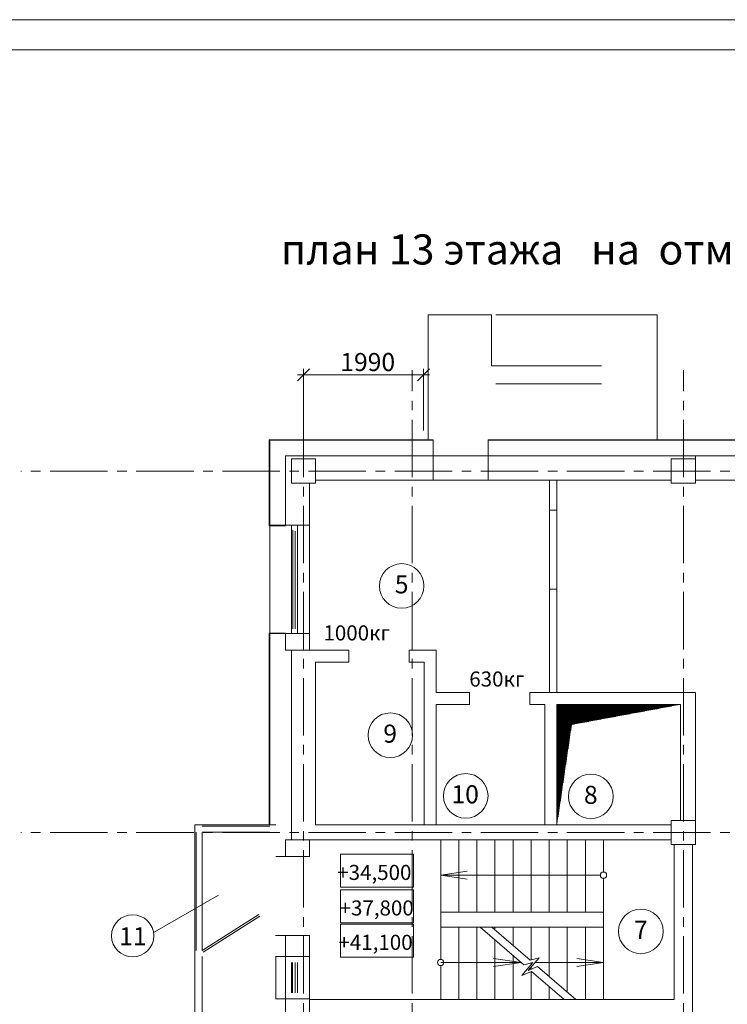
# Model space of a CAD drawing. Units: millimetres. Extents: x 403740 to 2619988, y -2534344 to 69237.
# Drawn here: x 1293735 to 1305471, y -1256406 to -1240061 of the extents above; entities that cross this region are included whole.
import ezdxf

# ---------------------------------------------------------------- set-up
doc = ezdxf.new("R2010")
doc.units = ezdxf.units.MM
doc.linetypes.add('CENTER2', pattern=[28.575, 19.05, -3.175, 3.175, -3.175])
for name, color, linetype, lineweight in [('0-18', 1, 'Continuous', 18), ('0-35', 7, 'Continuous', 15), ('format', 7, 'Continuous', 40), ('Жирная', 144, 'Continuous', 30), ('ограждение', 132, 'Continuous', 15), ('Окна', 140, 'Continuous', 15), ('оси', 1, 'CENTER2', 9), ('Стены', 7, 'Continuous', 40), ('Фасад', 34, 'Continuous', 30), ('Экспликация', 144, 'Continuous', 15)]:
    doc.layers.add(name, color=color, linetype=linetype, lineweight=lineweight)
doc.styles.add('style1', font='ARIAL.TTF')
doc.styles.add('style333', font='ARIAL.TTF', dxfattribs={"height": 300})

# ---------------------------------------------------------------- blocks, each defined once
blk = doc.blocks.new('_Oblique')
at = {"color": 0, "linetype": 'ByBlock', "lineweight": -2}
blk.add_line((-0.5, -0.5), (0.5, 0.5), dxfattribs=at)

msp = doc.modelspace()

# ---------------------------------------------------------------- linework, layer by layer
at = {"layer": '0-18', "color": 0, "lineweight": 20, "ltscale": 20}
msp.add_line((1337002, -1240061.4), (1249998, -1240061.4), dxfattribs=at)
at = {"layer": '0-18', "color": 0, "lineweight": 20}
for p, q in [((1300268.2, -1253913.3), (1299056.4, -1253913.3)), ((1299056.4, -1253913.3), (1299056.4, -1254463)), ((1300268.2, -1254463), (1300268.2, -1253913.3)), ((1299056.4, -1254463), (1300268.2, -1254463)), ((1300268.2, -1254503.4), (1299056.4, -1254503.4)), ((1299056.4, -1254503.4), (1299056.4, -1255053.1)), ((1300268.2, -1255053.1), (1300268.2, -1254503.4)), ((1299056.4, -1255053.1), (1300268.2, -1255053.1)), ((1300268.2, -1255073.8), (1299056.4, -1255073.8)), ((1299056.4, -1255073.8), (1299056.4, -1255623.5)), ((1300268.2, -1255623.5), (1300268.2, -1255073.8)), ((1299056.4, -1255623.5), (1300268.2, -1255623.5)), ((1302517.4, -1256328.4), (1302517.4, -1256114.8))]:
    msp.add_line(p, q, dxfattribs=at)
at = {"layer": '0-35', "color": 0, "lineweight": 20}
for p, q in [((1300532, -1245957.6), (1298342, -1245957.6)), ((1298442, -1246883.4), (1298442, -1245857.6)), ((1300432, -1246883.4), (1300432, -1245857.6)), ((1300592, -1247303.4), (1301502, -1247303.4)), ((1300592, -1247703.4), (1301502, -1247703.4)), ((1302523.1, -1249513.4), (1302523.1, -1248203.4)), ((1302643.1, -1248203.4), (1302643.1, -1249513.4)), ((1297882, -1248453.4), (1297882, -1250253.4)), ((1298542, -1248453.4), (1298542, -1250253.4)), ((1302644.4, -1251429.6), (1304682, -1251429.6)), ((1302644.4, -1251435.9), (1304647.7, -1251435.9)), ((1302644.4, -1251442.3), (1304613.5, -1251442.3)), ((1302644.4, -1251448.6), (1304579.2, -1251448.6)), ((1302644.4, -1251455), (1304545, -1251455)), ((1302644.4, -1251461.3), (1304510.7, -1251461.3)), ((1302644.4, -1251467.7), (1304476.4, -1251467.7)), ((1302644.4, -1251474), (1304442.2, -1251474)), ((1302644.4, -1251480.4), (1304407.9, -1251480.4)), ((1302644.4, -1251486.7), (1304373.7, -1251486.7)), ((1302644.4, -1251493.1), (1304339.4, -1251493.1)), ((1302644.4, -1251499.4), (1304305.1, -1251499.4)), ((1302644.4, -1251505.8), (1304270.9, -1251505.8)), ((1302644.4, -1251512.1), (1304236.6, -1251512.1)), ((1302644.4, -1251518.5), (1304202.3, -1251518.5)), ((1302644.4, -1251524.8), (1304168.1, -1251524.8)), ((1302644.6, -1253426.9), (1302644.6, -1251428.5)), ((1302651, -1253383.5), (1302651, -1251428.5)), ((1302657.3, -1253340), (1302657.3, -1251428.5)), ((1302663.7, -1253296.6), (1302663.7, -1251428.5)), ((1302670, -1253253.2), (1302670, -1251428.5)), ((1302676.4, -1253209.7), (1302676.4, -1251428.5)), ((1302682.7, -1253166.3), (1302682.7, -1251428.5)), ((1302689.1, -1253122.8), (1302689.1, -1251428.5)), ((1302695.4, -1253079.4), (1302695.4, -1251428.5)), ((1302701.8, -1253035.9), (1302701.8, -1251428.5)), ((1302708.1, -1252992.5), (1302708.1, -1251428.5)), ((1302714.5, -1252949.1), (1302714.5, -1251428.5)), ((1302720.8, -1252905.6), (1302720.8, -1251428.5)), ((1302727.2, -1252862.2), (1302727.2, -1251428.5)), ((1302733.5, -1252818.7), (1302733.5, -1251428.5)), ((1302739.9, -1252775.3), (1302739.9, -1251428.5)), ((1302746.2, -1252731.9), (1302746.2, -1251428.5)), ((1302752.6, -1252688.4), (1302752.6, -1251428.5)), ((1302758.9, -1252645), (1302758.9, -1251428.5)), ((1302765.3, -1252601.5), (1302765.3, -1251428.5)), ((1302771.6, -1252558.1), (1302771.6, -1251428.5)), ((1302778, -1252514.7), (1302778, -1251428.5)), ((1302784.3, -1252471.2), (1302784.3, -1251428.5)), ((1302790.7, -1252427.8), (1302790.7, -1251428.5)), ((1302797, -1252384.3), (1302797, -1251428.5)), ((1302803.4, -1252340.9), (1302803.4, -1251428.5)), ((1302809.7, -1252297.4), (1302809.7, -1251428.5)), ((1302816.1, -1252254), (1302816.1, -1251428.5)), ((1302822.4, -1252210.6), (1302822.4, -1251428.5)), ((1302828.8, -1252167.1), (1302828.8, -1251428.5)), ((1302835.1, -1252123.7), (1302835.1, -1251428.5)), ((1302841.5, -1252080.2), (1302841.5, -1251428.5)), ((1302847.8, -1252036.8), (1302847.8, -1251428.5)), ((1302854.2, -1251993.4), (1302854.2, -1251428.5)), ((1302860.5, -1251949.9), (1302860.5, -1251428.5)), ((1302866.9, -1251906.5), (1302866.9, -1251428.5)), ((1302873.2, -1251863), (1302873.2, -1251428.5)), ((1302879.6, -1251819.6), (1302879.6, -1251428.5)), ((1302885.9, -1251776.1), (1302885.9, -1251428.5)), ((1302892.3, -1251761.3), (1302892.3, -1251428.5)), ((1302898.6, -1251760.1), (1302898.6, -1251428.5)), ((1302905, -1251759), (1302905, -1251428.5)), ((1302911.3, -1251757.8), (1302911.3, -1251428.5)), ((1302917.7, -1251756.6), (1302917.7, -1251428.5)), ((1302924, -1251755.4), (1302924, -1251428.5)), ((1302930.4, -1251754.2), (1302930.4, -1251428.5)), ((1302936.7, -1251753.1), (1302936.7, -1251428.5)), ((1302943.1, -1251751.9), (1302943.1, -1251428.5)), ((1302949.4, -1251750.7), (1302949.4, -1251428.5)), ((1302955.8, -1251749.5), (1302955.8, -1251428.5)), ((1302962.1, -1251748.4), (1302962.1, -1251428.5)), ((1302968.5, -1251747.2), (1302968.5, -1251428.5)), ((1302974.8, -1251746), (1302974.8, -1251428.5)), ((1302981.2, -1251744.8), (1302981.2, -1251428.5)), ((1302987.5, -1251743.7), (1302987.5, -1251428.5)), ((1302993.9, -1251742.5), (1302993.9, -1251428.5)), ((1303000.2, -1251741.3), (1303000.2, -1251428.5)), ((1303006.6, -1251740.1), (1303006.6, -1251428.5)), ((1303012.9, -1251738.9), (1303012.9, -1251428.5)), ((1303019.3, -1251737.8), (1303019.3, -1251428.5)), ((1303025.6, -1251736.6), (1303025.6, -1251428.5)), ((1303032, -1251735.4), (1303032, -1251428.5)), ((1303038.3, -1251734.2), (1303038.3, -1251428.5)), ((1303044.7, -1251733.1), (1303044.7, -1251428.5)), ((1303051, -1251731.9), (1303051, -1251428.5)), ((1303057.4, -1251730.7), (1303057.4, -1251428.5)), ((1303063.7, -1251729.5), (1303063.7, -1251428.5)), ((1303070.1, -1251728.4), (1303070.1, -1251428.5)), ((1303076.4, -1251727.2), (1303076.4, -1251428.5)), ((1303082.8, -1251726), (1303082.8, -1251428.5)), ((1303089.1, -1251724.8), (1303089.1, -1251428.5)), ((1303095.5, -1251723.6), (1303095.5, -1251428.5)), ((1303101.8, -1251722.5), (1303101.8, -1251428.5)), ((1303108.2, -1251721.3), (1303108.2, -1251428.5)), ((1303114.5, -1251720.1), (1303114.5, -1251428.5)), ((1303120.9, -1251718.9), (1303120.9, -1251428.5)), ((1303127.2, -1251717.8), (1303127.2, -1251428.5)), ((1303133.6, -1251716.6), (1303133.6, -1251428.5)), ((1303139.9, -1251715.4), (1303139.9, -1251428.5)), ((1303146.3, -1251714.2), (1303146.3, -1251428.5)), ((1303152.6, -1251713.1), (1303152.6, -1251428.5)), ((1303159, -1251711.9), (1303159, -1251428.5)), ((1303165.3, -1251710.7), (1303165.3, -1251428.5)), ((1303171.7, -1251709.5), (1303171.7, -1251428.5)), ((1303178, -1251708.3), (1303178, -1251428.5)), ((1303184.4, -1251707.2), (1303184.4, -1251428.5)), ((1303190.7, -1251706), (1303190.7, -1251428.5)), ((1303197.1, -1251704.8), (1303197.1, -1251428.5)), ((1303203.4, -1251703.6), (1303203.4, -1251428.5)), ((1303209.8, -1251702.5), (1303209.8, -1251428.5)), ((1303216.1, -1251701.3), (1303216.1, -1251428.5)), ((1303222.5, -1251700.1), (1303222.5, -1251428.5)), ((1303228.8, -1251698.9), (1303228.8, -1251428.5)), ((1303235.2, -1251697.8), (1303235.2, -1251428.5)), ((1303241.5, -1251696.6), (1303241.5, -1251428.5)), ((1303247.9, -1251695.4), (1303247.9, -1251428.5)), ((1303254.2, -1251694.2), (1303254.2, -1251428.5)), ((1303260.6, -1251693), (1303260.6, -1251428.5)), ((1303266.9, -1251691.9), (1303266.9, -1251428.5)), ((1303273.3, -1251690.7), (1303273.3, -1251428.5)), ((1303279.6, -1251689.5), (1303279.6, -1251428.5)), ((1303286, -1251688.3), (1303286, -1251428.5)), ((1303292.3, -1251687.2), (1303292.3, -1251428.5)), ((1303298.7, -1251686), (1303298.7, -1251428.5)), ((1303305, -1251684.8), (1303305, -1251428.5)), ((1303311.4, -1251683.6), (1303311.4, -1251428.5)), ((1303317.7, -1251682.5), (1303317.7, -1251428.5)), ((1303324.1, -1251681.3), (1303324.1, -1251428.5)), ((1303330.4, -1251680.1), (1303330.4, -1251428.5)), ((1303336.8, -1251678.9), (1303336.8, -1251428.5)), ((1303343.1, -1251677.7), (1303343.1, -1251428.5)), ((1303349.5, -1251676.6), (1303349.5, -1251428.5)), ((1303355.8, -1251675.4), (1303355.8, -1251428.5)), ((1303362.2, -1251674.2), (1303362.2, -1251428.5)), ((1303368.5, -1251673), (1303368.5, -1251428.5)), ((1303374.9, -1251671.9), (1303374.9, -1251428.5)), ((1303381.2, -1251670.7), (1303381.2, -1251428.5)), ((1303387.6, -1251669.5), (1303387.6, -1251428.5)), ((1303393.9, -1251668.3), (1303393.9, -1251428.5)), ((1303400.3, -1251667.2), (1303400.3, -1251428.5)), ((1303406.6, -1251666), (1303406.6, -1251428.5)), ((1303413, -1251664.8), (1303413, -1251428.5)), ((1303419.3, -1251663.6), (1303419.3, -1251428.5)), ((1303425.7, -1251662.4), (1303425.7, -1251428.5)), ((1303432, -1251661.3), (1303432, -1251428.5)), ((1303438.4, -1251660.1), (1303438.4, -1251428.5)), ((1303444.7, -1251658.9), (1303444.7, -1251428.5)), ((1303451.1, -1251657.7), (1303451.1, -1251428.5)), ((1303457.4, -1251656.6), (1303457.4, -1251428.5)), ((1303463.8, -1251655.4), (1303463.8, -1251428.5)), ((1303470.1, -1251654.2), (1303470.1, -1251428.5)), ((1303476.5, -1251653), (1303476.5, -1251428.5)), ((1303482.8, -1251651.9), (1303482.8, -1251428.5)), ((1303489.2, -1251650.7), (1303489.2, -1251428.5)), ((1303495.5, -1251649.5), (1303495.5, -1251428.5)), ((1303501.9, -1251648.3), (1303501.9, -1251428.5)), ((1303508.2, -1251647.1), (1303508.2, -1251428.5)), ((1303514.6, -1251646), (1303514.6, -1251428.5)), ((1303520.9, -1251644.8), (1303520.9, -1251428.5)), ((1303527.3, -1251643.6), (1303527.3, -1251428.5)), ((1303533.6, -1251642.4), (1303533.6, -1251428.5)), ((1303540, -1251641.3), (1303540, -1251428.5)), ((1303546.3, -1251640.1), (1303546.3, -1251428.5)), ((1303552.7, -1251638.9), (1303552.7, -1251428.5)), ((1303559, -1251637.7), (1303559, -1251428.5)), ((1303565.4, -1251636.6), (1303565.4, -1251428.5)), ((1303571.7, -1251635.4), (1303571.7, -1251428.5)), ((1303578.1, -1251634.2), (1303578.1, -1251428.5)), ((1303584.4, -1251633), (1303584.4, -1251428.5)), ((1303590.8, -1251631.8), (1303590.8, -1251428.5)), ((1303597.1, -1251630.7), (1303597.1, -1251428.5)), ((1303603.5, -1251629.5), (1303603.5, -1251428.5)), ((1303609.8, -1251628.3), (1303609.8, -1251428.5)), ((1303616.2, -1251627.1), (1303616.2, -1251428.5)), ((1303622.5, -1251626), (1303622.5, -1251428.5)), ((1303628.9, -1251624.8), (1303628.9, -1251428.5)), ((1303635.2, -1251623.6), (1303635.2, -1251428.5)), ((1303641.6, -1251622.4), (1303641.6, -1251428.5)), ((1303647.9, -1251621.3), (1303647.9, -1251428.5)), ((1303654.3, -1251620.1), (1303654.3, -1251428.5)), ((1303660.6, -1251618.9), (1303660.6, -1251428.5)), ((1303667, -1251617.7), (1303667, -1251428.5)), ((1303673.3, -1251616.5), (1303673.3, -1251428.5)), ((1303679.7, -1251615.4), (1303679.7, -1251428.5)), ((1303686, -1251614.2), (1303686, -1251428.5)), ((1303692.4, -1251613), (1303692.4, -1251428.5)), ((1303698.7, -1251611.8), (1303698.7, -1251428.5)), ((1303705.1, -1251610.7), (1303705.1, -1251428.5)), ((1303711.4, -1251609.5), (1303711.4, -1251428.5)), ((1303717.8, -1251608.3), (1303717.8, -1251428.5)), ((1303724.1, -1251607.1), (1303724.1, -1251428.5)), ((1303730.5, -1251606), (1303730.5, -1251428.5)), ((1303736.8, -1251604.8), (1303736.8, -1251428.5)), ((1303743.2, -1251603.6), (1303743.2, -1251428.5)), ((1303749.5, -1251602.4), (1303749.5, -1251428.5)), ((1303755.9, -1251601.2), (1303755.9, -1251428.5)), ((1303762.2, -1251600.1), (1303762.2, -1251428.5)), ((1303768.6, -1251598.9), (1303768.6, -1251428.5)), ((1303774.9, -1251597.7), (1303774.9, -1251428.5)), ((1303781.3, -1251596.5), (1303781.3, -1251428.5)), ((1303787.6, -1251595.4), (1303787.6, -1251428.5)), ((1303794, -1251594.2), (1303794, -1251428.5)), ((1303800.3, -1251593), (1303800.3, -1251428.5)), ((1303806.7, -1251591.8), (1303806.7, -1251428.5)), ((1303813, -1251590.7), (1303813, -1251428.5)), ((1303819.4, -1251589.5), (1303819.4, -1251428.5)), ((1303825.7, -1251588.3), (1303825.7, -1251428.5)), ((1303832.1, -1251587.1), (1303832.1, -1251428.5)), ((1303838.4, -1251585.9), (1303838.4, -1251428.5)), ((1303844.8, -1251584.8), (1303844.8, -1251428.5)), ((1303851.1, -1251583.6), (1303851.1, -1251428.5)), ((1303857.5, -1251582.4), (1303857.5, -1251428.5)), ((1303863.8, -1251581.2), (1303863.8, -1251428.5)), ((1303870.2, -1251580.1), (1303870.2, -1251428.5)), ((1303876.5, -1251578.9), (1303876.5, -1251428.5)), ((1303882.9, -1251577.7), (1303882.9, -1251428.5)), ((1303889.2, -1251576.5), (1303889.2, -1251428.5)), ((1303895.6, -1251575.4), (1303895.6, -1251428.5)), ((1303901.9, -1251574.2), (1303901.9, -1251428.5)), ((1303908.3, -1251573), (1303908.3, -1251428.5)), ((1303914.6, -1251571.8), (1303914.6, -1251428.5)), ((1303921, -1251570.6), (1303921, -1251428.5)), ((1303927.3, -1251569.5), (1303927.3, -1251428.5)), ((1303933.7, -1251568.3), (1303933.7, -1251428.5)), ((1303940, -1251567.1), (1303940, -1251428.5)), ((1303946.4, -1251565.9), (1303946.4, -1251428.5)), ((1303952.7, -1251564.8), (1303952.7, -1251428.5)), ((1303959.1, -1251563.6), (1303959.1, -1251428.5)), ((1303965.4, -1251562.4), (1303965.4, -1251428.5)), ((1303971.8, -1251561.2), (1303971.8, -1251428.5)), ((1303978.1, -1251560.1), (1303978.1, -1251428.5)), ((1303984.5, -1251558.9), (1303984.5, -1251428.5)), ((1303990.8, -1251557.7), (1303990.8, -1251428.5)), ((1303997.2, -1251556.5), (1303997.2, -1251428.5)), ((1304003.5, -1251555.3), (1304003.5, -1251428.5)), ((1304009.9, -1251554.2), (1304009.9, -1251428.5)), ((1304016.2, -1251553), (1304016.2, -1251428.5)), ((1304022.6, -1251551.8), (1304022.6, -1251428.5)), ((1304028.9, -1251550.6), (1304028.9, -1251428.5)), ((1304035.3, -1251549.5), (1304035.3, -1251428.5)), ((1304041.6, -1251548.3), (1304041.6, -1251428.5)), ((1304048, -1251547.1), (1304048, -1251428.5)), ((1304054.3, -1251545.9), (1304054.3, -1251428.5)), ((1304060.7, -1251544.8), (1304060.7, -1251428.5)), ((1304067, -1251543.6), (1304067, -1251428.5)), ((1304073.4, -1251542.4), (1304073.4, -1251428.5)), ((1304079.7, -1251541.2), (1304079.7, -1251428.5)), ((1304086.1, -1251540), (1304086.1, -1251428.5)), ((1304092.4, -1251538.9), (1304092.4, -1251428.5)), ((1304098.8, -1251537.7), (1304098.8, -1251428.5)), ((1304105.1, -1251536.5), (1304105.1, -1251428.5)), ((1304111.5, -1251535.3), (1304111.5, -1251428.5)), ((1304117.8, -1251534.2), (1304117.8, -1251428.5)), ((1304124.2, -1251533), (1304124.2, -1251428.5)), ((1304130.5, -1251531.8), (1304130.5, -1251428.5)), ((1304136.9, -1251530.6), (1304136.9, -1251428.5)), ((1304143.2, -1251529.5), (1304143.2, -1251428.5)), ((1304149.6, -1251528.3), (1304149.6, -1251428.5)), ((1304155.9, -1251527.1), (1304155.9, -1251428.5)), ((1304162.3, -1251525.9), (1304162.3, -1251428.5)), ((1304168.6, -1251524.7), (1304168.6, -1251428.5)), ((1304175, -1251523.6), (1304175, -1251428.5)), ((1304181.3, -1251522.4), (1304181.3, -1251428.5)), ((1304187.7, -1251521.2), (1304187.7, -1251428.5)), ((1304194, -1251520), (1304194, -1251428.5)), ((1304200.4, -1251518.9), (1304200.4, -1251428.5)), ((1304206.7, -1251517.7), (1304206.7, -1251428.5)), ((1304213.1, -1251516.5), (1304213.1, -1251428.5)), ((1304219.4, -1251515.3), (1304219.4, -1251428.5)), ((1304225.8, -1251514.2), (1304225.8, -1251428.5)), ((1304232.1, -1251513), (1304232.1, -1251428.5)), ((1304238.5, -1251511.8), (1304238.5, -1251428.5)), ((1304244.8, -1251510.6), (1304244.8, -1251428.5)), ((1304251.2, -1251509.4), (1304251.2, -1251428.5)), ((1304257.5, -1251508.3), (1304257.5, -1251428.5)), ((1304263.9, -1251507.1), (1304263.9, -1251428.5)), ((1304270.2, -1251505.9), (1304270.2, -1251428.5)), ((1304276.6, -1251504.7), (1304276.6, -1251428.5)), ((1304282.9, -1251503.6), (1304282.9, -1251428.5)), ((1304289.3, -1251502.4), (1304289.3, -1251428.5)), ((1304295.6, -1251501.2), (1304295.6, -1251428.5)), ((1304302, -1251500), (1304302, -1251428.5)), ((1304308.3, -1251498.9), (1304308.3, -1251428.5)), ((1304314.7, -1251497.7), (1304314.7, -1251428.5)), ((1304321, -1251496.5), (1304321, -1251428.5)), ((1304327.4, -1251495.3), (1304327.4, -1251428.5)), ((1304333.7, -1251494.1), (1304333.7, -1251428.5)), ((1304340.1, -1251493), (1304340.1, -1251428.5)), ((1304346.4, -1251491.8), (1304346.4, -1251428.5)), ((1304352.8, -1251490.6), (1304352.8, -1251428.5)), ((1304359.1, -1251489.4), (1304359.1, -1251428.5)), ((1304365.5, -1251488.3), (1304365.5, -1251428.5)), ((1304371.8, -1251487.1), (1304371.8, -1251428.5)), ((1304378.2, -1251485.9), (1304378.2, -1251428.5)), ((1304384.5, -1251484.7), (1304384.5, -1251428.5)), ((1304390.9, -1251483.6), (1304390.9, -1251428.5)), ((1304397.2, -1251482.4), (1304397.2, -1251428.5)), ((1304403.6, -1251481.2), (1304403.6, -1251428.5)), ((1304409.9, -1251480), (1304409.9, -1251428.5)), ((1304416.3, -1251478.8), (1304416.3, -1251428.5)), ((1304422.6, -1251477.7), (1304422.6, -1251428.5)), ((1304429, -1251476.5), (1304429, -1251428.5)), ((1304435.3, -1251475.3), (1304435.3, -1251428.5)), ((1304441.7, -1251474.1), (1304441.7, -1251428.5)), ((1304448, -1251473), (1304448, -1251428.5)), ((1304454.4, -1251471.8), (1304454.4, -1251428.5)), ((1304460.7, -1251470.6), (1304460.7, -1251428.5)), ((1304467.1, -1251469.4), (1304467.1, -1251428.5)), ((1304473.4, -1251468.3), (1304473.4, -1251428.5)), ((1304479.8, -1251467.1), (1304479.8, -1251428.5)), ((1304486.1, -1251465.9), (1304486.1, -1251428.5)), ((1304492.5, -1251464.7), (1304492.5, -1251428.5)), ((1304498.8, -1251463.5), (1304498.8, -1251428.5)), ((1304505.2, -1251462.4), (1304505.2, -1251428.5)), ((1304511.5, -1251461.2), (1304511.5, -1251428.5)), ((1304517.9, -1251460), (1304517.9, -1251428.5)), ((1304524.2, -1251458.8), (1304524.2, -1251428.5)), ((1304530.6, -1251457.7), (1304530.6, -1251428.5)), ((1304536.9, -1251456.5), (1304536.9, -1251428.5)), ((1304543.3, -1251455.3), (1304543.3, -1251428.5)), ((1304549.6, -1251454.1), (1304549.6, -1251428.5)), ((1304556, -1251453), (1304556, -1251428.5)), ((1304562.3, -1251451.8), (1304562.3, -1251428.5)), ((1304568.7, -1251450.6), (1304568.7, -1251428.5)), ((1304575, -1251449.4), (1304575, -1251428.5)), ((1304581.4, -1251448.2), (1304581.4, -1251428.5)), ((1304587.7, -1251447.1), (1304587.7, -1251428.5)), ((1304594.1, -1251445.9), (1304594.1, -1251428.5)), ((1304600.4, -1251444.7), (1304600.4, -1251428.5)), ((1304606.8, -1251443.5), (1304606.8, -1251428.5)), ((1304613.1, -1251442.4), (1304613.1, -1251428.5)), ((1304619.5, -1251441.2), (1304619.5, -1251428.5)), ((1304625.8, -1251440), (1304625.8, -1251428.5)), ((1304632.2, -1251438.8), (1304632.2, -1251428.5)), ((1304638.5, -1251437.7), (1304638.5, -1251428.5)), ((1304644.9, -1251436.5), (1304644.9, -1251428.5)), ((1304651.2, -1251435.3), (1304651.2, -1251428.5)), ((1304657.6, -1251434.1), (1304657.6, -1251428.5)), ((1304663.9, -1251432.9), (1304663.9, -1251428.5)), ((1304670.3, -1251431.8), (1304670.3, -1251428.5)), ((1304676.6, -1251430.6), (1304676.6, -1251428.5)), ((1304683, -1251429.4), (1304683, -1251428.5)), ((1302644.4, -1251531.2), (1304133.8, -1251531.2)), ((1302644.4, -1251537.5), (1304099.6, -1251537.5)), ((1302644.4, -1251543.9), (1304065.3, -1251543.9)), ((1302644.4, -1251550.2), (1304031, -1251550.2)), ((1302644.4, -1251556.6), (1303996.8, -1251556.6)), ((1302644.4, -1251562.9), (1303962.5, -1251562.9)), ((1302644.4, -1251569.3), (1303928.3, -1251569.3)), ((1302644.4, -1251575.6), (1303894, -1251575.6)), ((1302644.4, -1251582), (1303859.7, -1251582)), ((1302644.4, -1251588.3), (1303825.5, -1251588.3)), ((1302644.4, -1251594.7), (1303791.2, -1251594.7)), ((1302644.4, -1251601), (1303756.9, -1251601)), ((1302644.4, -1251607.4), (1303722.7, -1251607.4)), ((1302644.4, -1251613.7), (1303688.4, -1251613.7)), ((1302644.4, -1251620.1), (1303654.2, -1251620.1)), ((1302644.4, -1251626.4), (1303619.9, -1251626.4)), ((1302644.4, -1251632.8), (1303585.6, -1251632.8)), ((1302644.4, -1251639.1), (1303551.4, -1251639.1)), ((1302644.4, -1251645.5), (1303517.1, -1251645.5)), ((1302644.4, -1251651.8), (1303482.9, -1251651.8)), ((1302644.4, -1251658.2), (1303448.6, -1251658.2)), ((1302644.4, -1251664.5), (1303414.3, -1251664.5)), ((1302644.4, -1251670.9), (1303380.1, -1251670.9)), ((1302644.4, -1251677.2), (1303345.8, -1251677.2)), ((1302644.4, -1251683.6), (1303311.5, -1251683.6)), ((1302644.4, -1251689.9), (1303277.3, -1251689.9)), ((1302644.4, -1251696.3), (1303243, -1251696.3)), ((1302644.4, -1251702.6), (1303208.8, -1251702.6)), ((1302644.4, -1251709), (1303174.5, -1251709)), ((1302644.4, -1251715.3), (1303140.2, -1251715.3)), ((1302644.4, -1251721.7), (1303106, -1251721.7)), ((1302644.4, -1251728), (1303071.7, -1251728)), ((1302644.4, -1251734.4), (1303037.5, -1251734.4)), ((1302644.4, -1251740.7), (1303003.2, -1251740.7)), ((1302644.4, -1251747.1), (1302968.9, -1251747.1)), ((1302644.4, -1251753.4), (1302934.7, -1251753.4)), ((1302644.4, -1251759.8), (1302900.4, -1251759.8)), ((1302644.4, -1251766.1), (1302887.4, -1251766.1)), ((1302644.4, -1251772.5), (1302886.4, -1251772.5)), ((1302644.4, -1251778.8), (1302885.5, -1251778.8)), ((1302644.4, -1251785.2), (1302884.6, -1251785.2)), ((1302644.4, -1251791.5), (1302883.7, -1251791.5)), ((1302644.4, -1251797.9), (1302882.7, -1251797.9)), ((1302644.4, -1251804.2), (1302881.8, -1251804.2)), ((1302644.4, -1251810.6), (1302880.9, -1251810.6)), ((1302644.4, -1251816.9), (1302879.9, -1251816.9)), ((1302644.4, -1251823.3), (1302879, -1251823.3)), ((1302644.4, -1251829.6), (1302878.1, -1251829.6)), ((1302644.4, -1251836), (1302877.2, -1251836)), ((1302644.4, -1251842.3), (1302876.2, -1251842.3)), ((1302644.4, -1251848.7), (1302875.3, -1251848.7)), ((1302644.4, -1251855), (1302874.4, -1251855)), ((1302644.4, -1251861.4), (1302873.4, -1251861.4)), ((1302644.4, -1251867.7), (1302872.5, -1251867.7)), ((1302644.4, -1251874.1), (1302871.6, -1251874.1)), ((1302644.4, -1251880.4), (1302870.7, -1251880.4)), ((1302644.4, -1251886.8), (1302869.7, -1251886.8)), ((1302644.4, -1251893.1), (1302868.8, -1251893.1)), ((1302644.4, -1251899.5), (1302867.9, -1251899.5)), ((1302644.4, -1251905.8), (1302866.9, -1251905.8)), ((1302644.4, -1251912.2), (1302866, -1251912.2)), ((1302644.4, -1251918.5), (1302865.1, -1251918.5)), ((1302644.4, -1251924.9), (1302864.2, -1251924.9)), ((1302644.4, -1251931.2), (1302863.2, -1251931.2)), ((1302644.4, -1251937.6), (1302862.3, -1251937.6)), ((1302644.4, -1251943.9), (1302861.4, -1251943.9)), ((1302644.4, -1251950.3), (1302860.4, -1251950.3)), ((1302644.4, -1251956.6), (1302859.5, -1251956.6)), ((1302644.4, -1251963), (1302858.6, -1251963)), ((1302644.4, -1251969.3), (1302857.7, -1251969.3)), ((1302644.4, -1251975.7), (1302856.7, -1251975.7)), ((1302644.4, -1251982), (1302855.8, -1251982)), ((1302644.4, -1251988.4), (1302854.9, -1251988.4)), ((1302644.4, -1251994.7), (1302854, -1251994.7)), ((1302644.4, -1252001.1), (1302853, -1252001.1)), ((1302644.4, -1252007.4), (1302852.1, -1252007.4)), ((1302644.4, -1252013.8), (1302851.2, -1252013.8)), ((1302644.4, -1252020.1), (1302850.2, -1252020.1)), ((1302644.4, -1252026.5), (1302849.3, -1252026.5)), ((1302644.4, -1252032.8), (1302848.4, -1252032.8)), ((1302644.4, -1252039.2), (1302847.5, -1252039.2)), ((1302644.4, -1252045.5), (1302846.5, -1252045.5)), ((1302644.4, -1252051.9), (1302845.6, -1252051.9)), ((1302644.4, -1252058.2), (1302844.7, -1252058.2)), ((1302644.4, -1252064.6), (1302843.7, -1252064.6)), ((1302644.4, -1252070.9), (1302842.8, -1252070.9)), ((1302644.4, -1252077.3), (1302841.9, -1252077.3)), ((1302644.4, -1252083.6), (1302841, -1252083.6)), ((1302644.4, -1252090), (1302840, -1252090)), ((1302644.4, -1252096.3), (1302839.1, -1252096.3)), ((1302644.4, -1252102.7), (1302838.2, -1252102.7)), ((1302644.4, -1252109), (1302837.2, -1252109)), ((1302644.4, -1252115.4), (1302836.3, -1252115.4)), ((1302644.4, -1252121.7), (1302835.4, -1252121.7)), ((1302644.4, -1252128.1), (1302834.5, -1252128.1)), ((1302644.4, -1252134.4), (1302833.5, -1252134.4)), ((1302644.4, -1252140.8), (1302832.6, -1252140.8)), ((1302644.4, -1252147.1), (1302831.7, -1252147.1)), ((1302644.4, -1252153.5), (1302830.7, -1252153.5)), ((1302644.4, -1252159.8), (1302829.8, -1252159.8)), ((1302644.4, -1252166.2), (1302828.9, -1252166.2)), ((1302644.4, -1252172.5), (1302828, -1252172.5)), ((1302644.4, -1252178.9), (1302827, -1252178.9)), ((1302644.4, -1252185.2), (1302826.1, -1252185.2)), ((1302644.4, -1252191.6), (1302825.2, -1252191.6)), ((1302644.4, -1252197.9), (1302824.2, -1252197.9)), ((1302644.4, -1252204.3), (1302823.3, -1252204.3)), ((1302644.4, -1252210.6), (1302822.4, -1252210.6)), ((1302644.4, -1252217), (1302821.5, -1252217)), ((1302644.4, -1252223.3), (1302820.5, -1252223.3)), ((1302644.4, -1252229.7), (1302819.6, -1252229.7)), ((1302644.4, -1252236), (1302818.7, -1252236)), ((1302644.4, -1252242.4), (1302817.8, -1252242.4)), ((1302644.4, -1252248.7), (1302816.8, -1252248.7)), ((1302644.4, -1252255.1), (1302815.9, -1252255.1)), ((1302644.4, -1252261.4), (1302815, -1252261.4)), ((1302644.4, -1252267.8), (1302814, -1252267.8)), ((1302644.4, -1252274.1), (1302813.1, -1252274.1)), ((1302644.4, -1252280.5), (1302812.2, -1252280.5)), ((1302644.4, -1252286.8), (1302811.3, -1252286.8)), ((1302644.4, -1252293.2), (1302810.3, -1252293.2)), ((1302644.4, -1252299.5), (1302809.4, -1252299.5)), ((1302644.4, -1252305.9), (1302808.5, -1252305.9)), ((1302644.4, -1252312.2), (1302807.5, -1252312.2)), ((1302644.4, -1252318.6), (1302806.6, -1252318.6)), ((1302644.4, -1252324.9), (1302805.7, -1252324.9)), ((1302644.4, -1252331.3), (1302804.8, -1252331.3)), ((1302644.4, -1252337.6), (1302803.8, -1252337.6)), ((1302644.4, -1252344), (1302802.9, -1252344)), ((1302644.4, -1252350.3), (1302802, -1252350.3)), ((1302644.4, -1252356.7), (1302801, -1252356.7)), ((1302644.4, -1252363), (1302800.1, -1252363)), ((1302644.4, -1252369.4), (1302799.2, -1252369.4)), ((1302644.4, -1252375.7), (1302798.3, -1252375.7)), ((1302644.4, -1252382.1), (1302797.3, -1252382.1)), ((1302644.4, -1252388.4), (1302796.4, -1252388.4)), ((1302644.4, -1252394.8), (1302795.5, -1252394.8)), ((1302644.4, -1252401.1), (1302794.5, -1252401.1)), ((1302644.4, -1252407.5), (1302793.6, -1252407.5)), ((1302644.4, -1252413.8), (1302792.7, -1252413.8)), ((1302644.4, -1252420.2), (1302791.8, -1252420.2)), ((1302644.4, -1252426.5), (1302790.8, -1252426.5)), ((1302644.4, -1252432.9), (1302789.9, -1252432.9)), ((1302644.4, -1252439.2), (1302789, -1252439.2)), ((1302644.4, -1252445.6), (1302788, -1252445.6)), ((1302644.4, -1252451.9), (1302787.1, -1252451.9)), ((1302644.4, -1252458.3), (1302786.2, -1252458.3)), ((1302644.4, -1252464.6), (1302785.3, -1252464.6)), ((1302644.4, -1252471), (1302784.3, -1252471)), ((1302644.4, -1252477.3), (1302783.4, -1252477.3)), ((1302644.4, -1252483.7), (1302782.5, -1252483.7)), ((1302644.4, -1252490), (1302781.6, -1252490)), ((1302644.4, -1252496.4), (1302780.6, -1252496.4)), ((1302644.4, -1252502.7), (1302779.7, -1252502.7)), ((1302644.4, -1252509.1), (1302778.8, -1252509.1)), ((1302644.4, -1252515.4), (1302777.8, -1252515.4)), ((1302644.4, -1252521.8), (1302776.9, -1252521.8)), ((1302644.4, -1252528.1), (1302776, -1252528.1)), ((1302644.4, -1252534.5), (1302775.1, -1252534.5)), ((1302644.4, -1252540.8), (1302774.1, -1252540.8)), ((1302644.4, -1252547.2), (1302773.2, -1252547.2)), ((1302644.4, -1252553.5), (1302772.3, -1252553.5)), ((1302644.4, -1252559.9), (1302771.3, -1252559.9)), ((1302644.4, -1252566.2), (1302770.4, -1252566.2)), ((1302644.4, -1252572.6), (1302769.5, -1252572.6)), ((1302644.4, -1252578.9), (1302768.6, -1252578.9)), ((1302644.4, -1252585.3), (1302767.6, -1252585.3)), ((1302644.4, -1252591.6), (1302766.7, -1252591.6)), ((1302644.4, -1252598), (1302765.8, -1252598)), ((1302644.4, -1252604.3), (1302764.8, -1252604.3)), ((1302644.4, -1252610.7), (1302763.9, -1252610.7)), ((1302644.4, -1252617), (1302763, -1252617)), ((1302644.4, -1252623.4), (1302762.1, -1252623.4)), ((1302644.4, -1252629.7), (1302761.1, -1252629.7)), ((1302644.4, -1252636.1), (1302760.2, -1252636.1)), ((1302644.4, -1252642.4), (1302759.3, -1252642.4)), ((1302644.4, -1252648.8), (1302758.3, -1252648.8)), ((1302644.4, -1252655.1), (1302757.4, -1252655.1)), ((1302644.4, -1252661.5), (1302756.5, -1252661.5)), ((1302644.4, -1252667.8), (1302755.6, -1252667.8)), ((1302644.4, -1252674.2), (1302754.6, -1252674.2)), ((1302644.4, -1252680.5), (1302753.7, -1252680.5)), ((1302644.4, -1252686.9), (1302752.8, -1252686.9)), ((1302644.4, -1252693.2), (1302751.8, -1252693.2)), ((1302644.4, -1252699.6), (1302750.9, -1252699.6)), ((1302644.4, -1252705.9), (1302750, -1252705.9)), ((1302644.4, -1252712.3), (1302749.1, -1252712.3)), ((1302644.4, -1252718.6), (1302748.1, -1252718.6)), ((1302644.4, -1252725), (1302747.2, -1252725)), ((1302644.4, -1252731.3), (1302746.3, -1252731.3)), ((1302644.4, -1252737.7), (1302745.4, -1252737.7)), ((1302644.4, -1252744), (1302744.4, -1252744)), ((1302644.4, -1252750.4), (1302743.5, -1252750.4)), ((1302644.4, -1252756.7), (1302742.6, -1252756.7)), ((1302644.4, -1252763.1), (1302741.6, -1252763.1)), ((1302644.4, -1252769.4), (1302740.7, -1252769.4)), ((1302644.4, -1252775.8), (1302739.8, -1252775.8)), ((1302644.4, -1252782.1), (1302738.9, -1252782.1)), ((1302644.4, -1252788.5), (1302737.9, -1252788.5)), ((1302644.4, -1252794.8), (1302737, -1252794.8)), ((1302644.4, -1252801.2), (1302736.1, -1252801.2)), ((1302644.4, -1252807.5), (1302735.1, -1252807.5)), ((1302644.4, -1252813.9), (1302734.2, -1252813.9)), ((1302644.4, -1252820.2), (1302733.3, -1252820.2)), ((1302644.4, -1252826.6), (1302732.4, -1252826.6)), ((1302644.4, -1252832.9), (1302731.4, -1252832.9)), ((1302644.4, -1252839.3), (1302730.5, -1252839.3)), ((1302644.4, -1252845.6), (1302729.6, -1252845.6)), ((1302644.4, -1252852), (1302728.6, -1252852)), ((1302644.4, -1252858.3), (1302727.7, -1252858.3)), ((1302644.4, -1252864.7), (1302726.8, -1252864.7)), ((1302644.4, -1252871), (1302725.9, -1252871)), ((1302644.4, -1252877.4), (1302724.9, -1252877.4)), ((1302644.4, -1252883.7), (1302724, -1252883.7)), ((1302644.4, -1252890.1), (1302723.1, -1252890.1)), ((1302644.4, -1252896.4), (1302722.1, -1252896.4)), ((1302644.4, -1252902.8), (1302721.2, -1252902.8)), ((1302644.4, -1252909.1), (1302720.3, -1252909.1)), ((1302644.4, -1252915.5), (1302719.4, -1252915.5)), ((1302644.4, -1252921.8), (1302718.4, -1252921.8)), ((1302644.4, -1252928.2), (1302717.5, -1252928.2)), ((1302644.4, -1252934.5), (1302716.6, -1252934.5)), ((1302644.4, -1252940.9), (1302715.6, -1252940.9)), ((1302644.4, -1252947.2), (1302714.7, -1252947.2)), ((1302644.4, -1252953.6), (1302713.8, -1252953.6)), ((1302644.4, -1252959.9), (1302712.9, -1252959.9)), ((1302644.4, -1252966.3), (1302711.9, -1252966.3)), ((1302644.4, -1252972.6), (1302711, -1252972.6)), ((1302644.4, -1252979), (1302710.1, -1252979)), ((1302644.4, -1252985.3), (1302709.2, -1252985.3)), ((1302644.4, -1252991.7), (1302708.2, -1252991.7)), ((1302644.4, -1252998), (1302707.3, -1252998)), ((1302644.4, -1253004.4), (1302706.4, -1253004.4)), ((1302644.4, -1253010.7), (1302705.4, -1253010.7)), ((1302644.4, -1253017.1), (1302704.5, -1253017.1)), ((1302644.4, -1253023.4), (1302703.6, -1253023.4)), ((1302644.4, -1253029.8), (1302702.7, -1253029.8)), ((1302644.4, -1253036.1), (1302701.7, -1253036.1)), ((1302644.4, -1253042.5), (1302700.8, -1253042.5)), ((1302644.4, -1253048.8), (1302699.9, -1253048.8)), ((1302644.4, -1253055.2), (1302698.9, -1253055.2)), ((1302644.4, -1253061.5), (1302698, -1253061.5)), ((1302644.4, -1253067.9), (1302697.1, -1253067.9)), ((1302644.4, -1253074.2), (1302696.2, -1253074.2)), ((1302644.4, -1253080.6), (1302695.2, -1253080.6)), ((1302644.4, -1253086.9), (1302694.3, -1253086.9)), ((1302644.4, -1253093.3), (1302693.4, -1253093.3)), ((1302644.4, -1253099.6), (1302692.4, -1253099.6)), ((1302644.4, -1253106), (1302691.5, -1253106)), ((1302644.4, -1253112.3), (1302690.6, -1253112.3)), ((1302644.4, -1253118.7), (1302689.7, -1253118.7)), ((1302644.4, -1253125), (1302688.7, -1253125)), ((1302644.4, -1253131.4), (1302687.8, -1253131.4)), ((1302644.4, -1253137.7), (1302686.9, -1253137.7)), ((1302644.4, -1253144.1), (1302685.9, -1253144.1)), ((1302644.4, -1253150.4), (1302685, -1253150.4)), ((1302644.4, -1253156.8), (1302684.1, -1253156.8)), ((1302644.4, -1253163.1), (1302683.2, -1253163.1)), ((1302644.4, -1253169.5), (1302682.2, -1253169.5)), ((1302644.4, -1253175.8), (1302681.3, -1253175.8)), ((1302644.4, -1253182.2), (1302680.4, -1253182.2)), ((1302644.4, -1253188.5), (1302679.4, -1253188.5)), ((1302644.4, -1253194.9), (1302678.5, -1253194.9)), ((1302644.4, -1253201.2), (1302677.6, -1253201.2)), ((1302644.4, -1253207.6), (1302676.7, -1253207.6)), ((1302644.4, -1253213.9), (1302675.7, -1253213.9)), ((1302644.4, -1253220.3), (1302674.8, -1253220.3)), ((1302644.4, -1253226.6), (1302673.9, -1253226.6)), ((1302644.4, -1253233), (1302673, -1253233)), ((1302644.4, -1253239.3), (1302672, -1253239.3)), ((1302644.4, -1253245.7), (1302671.1, -1253245.7)), ((1302644.4, -1253252), (1302670.2, -1253252)), ((1302644.4, -1253258.4), (1302669.2, -1253258.4)), ((1302644.4, -1253264.7), (1302668.3, -1253264.7)), ((1302644.4, -1253271.1), (1302667.4, -1253271.1)), ((1302644.4, -1253277.4), (1302666.5, -1253277.4)), ((1302644.4, -1253283.8), (1302665.5, -1253283.8)), ((1302644.4, -1253290.1), (1302664.6, -1253290.1)), ((1302644.4, -1253296.5), (1302663.7, -1253296.5)), ((1302644.4, -1253302.8), (1302662.7, -1253302.8)), ((1302644.4, -1253309.2), (1302661.8, -1253309.2)), ((1302644.4, -1253315.5), (1302660.9, -1253315.5)), ((1302644.4, -1253321.9), (1302660, -1253321.9)), ((1297982, -1253428.4), (1296642, -1253428.4)), ((1296642, -1253428.4), (1296642, -1259753.4)), ((1302644.4, -1253328.2), (1302659, -1253328.2)), ((1302644.4, -1253334.6), (1302658.1, -1253334.6)), ((1302644.4, -1253340.9), (1302657.2, -1253340.9)), ((1302644.4, -1253347.3), (1302656.2, -1253347.3)), ((1302644.4, -1253353.6), (1302655.3, -1253353.6)), ((1302644.4, -1253360), (1302654.4, -1253360)), ((1302644.4, -1253366.3), (1302653.5, -1253366.3)), ((1302644.4, -1253372.7), (1302652.5, -1253372.7)), ((1302644.4, -1253379), (1302651.6, -1253379)), ((1302644.4, -1253385.4), (1302650.7, -1253385.4)), ((1302644.4, -1253391.7), (1302649.7, -1253391.7)), ((1302644.4, -1253398.1), (1302648.8, -1253398.1)), ((1302644.4, -1253404.4), (1302647.9, -1253404.4)), ((1302644.4, -1253410.8), (1302647, -1253410.8)), ((1302644.4, -1253417.1), (1302646, -1253417.1)), ((1302644.4, -1253423.5), (1302645.1, -1253423.5)), ((1300717.4, -1255660.3), (1300717.4, -1253678.4)), ((1301017.4, -1254878.4), (1301017.4, -1253678.4)), ((1301317.4, -1254878.4), (1301317.4, -1253678.4)), ((1301617.4, -1254878.4), (1301617.4, -1253678.4)), ((1301917.4, -1254878.4), (1301917.4, -1253678.4)), ((1302217.4, -1254878.4), (1302217.4, -1253678.4)), ((1302517.4, -1254878.4), (1302517.4, -1253678.4)), ((1302817.4, -1254878.4), (1302817.4, -1253678.4)), ((1303117.4, -1254878.4), (1303117.4, -1253678.4)), ((1303417.4, -1254210.3), (1303417.4, -1253678.4)), ((1300717.4, -1254262.1), (1301158.7, -1254196.4)), ((1300717.4, -1254262.1), (1301158.7, -1254327.8)), ((1303365.6, -1254262.1), (1300717.4, -1254262.1)), ((1303417.4, -1256328.4), (1303417.4, -1254314)), ((1303417.4, -1254878.4), (1300717.4, -1254878.4)), ((1303417.4, -1255128.4), (1300717.4, -1255128.4)), ((1301017.4, -1256328.4), (1301017.4, -1255128.4)), ((1301317.4, -1256328.4), (1301317.4, -1255128.4)), ((1302095.3, -1255751.1), (1301372.7, -1255128.4)), ((1302198.9, -1255672.8), (1301567.2, -1255128.4)), ((1301617.4, -1255171.7), (1301617.4, -1255128.4)), ((1301917.4, -1255430.2), (1301917.4, -1255128.4)), ((1302217.4, -1255668.2), (1302217.4, -1255128.4)), ((1302517.4, -1255947.2), (1302517.4, -1255128.4)), ((1302817.4, -1256205.7), (1302817.4, -1255128.4)), ((1303117.4, -1256328.4), (1303117.4, -1255128.4)), ((1301617.4, -1256328.4), (1301617.4, -1255339.3)), ((1301917.4, -1256328.4), (1301917.4, -1255597.8)), ((1296762, -1257634.1), (1296762, -1255613.4)), ((1297982, -1255613.4), (1297982, -1256313.4)), ((1298141.8, -1255613.4), (1298141.8, -1256313.4)), ((1298242, -1256213.4), (1298242, -1255713.4)), ((1298342, -1256213.4), (1298342, -1255713.4)), ((1298542, -1255613.4), (1298542, -1256313.4)), ((1300717.4, -1255764), (1300717.4, -1256328.4)), ((1302050.1, -1255712.1), (1300721.9, -1255712.1)), ((1302050.1, -1255712.1), (1301594, -1255646.4)), ((1302050.1, -1255712.1), (1301594, -1255777.8)), ((1302065, -1255925.3), (1302246.9, -1255714.1)), ((1302246.9, -1255714.1), (1302095.3, -1255751.1)), ((1302168.7, -1255847), (1302350.6, -1255635.8)), ((1302350.6, -1255635.8), (1302198.9, -1255672.8)), ((1302217.4, -1255748.4), (1302217.4, -1255721.3)), ((1303421.4, -1255712.1), (1302284.9, -1255712.1)), ((1303417.4, -1255712.1), (1302976.1, -1255646.4)), ((1303417.4, -1255712.1), (1302976.1, -1255777.8)), ((1302221.4, -1255859.7), (1302065, -1255925.3)), ((1302325.1, -1255781.4), (1302168.7, -1255847)), ((1302217.4, -1255826.5), (1302217.4, -1255790.4)), ((1302217.4, -1256328.4), (1302217.4, -1255861.4)), ((1302765.4, -1256328.4), (1302221.4, -1255859.7)), ((1302959.9, -1256328.4), (1302325.1, -1255781.4))]:
    msp.add_line(p, q, dxfattribs=at)
for centre in [(1303417.4, -1254262.1), (1300717.4, -1255712.1)]:
    msp.add_circle(centre, 51.8, dxfattribs=at)
at = {"layer": 'Жирная', "color": 0, "lineweight": 20}
msp.add_line((1336502, -1240561.4), (1250498, -1240561.4), dxfattribs=at)
at = {"layer": 'ограждение', "color": 0, "lineweight": 20}
for p, q in [((1300507, -1247033.4), (1300507, -1244958.4)), ((1300507, -1244958.4), (1301559, -1244958.4)), ((1301559, -1245808.4), (1301559, -1244958.4)), ((1301632, -1244958.4), (1304307, -1244958.4)), ((1304307, -1247033.4), (1304307, -1244958.4)), ((1303382, -1245808.4), (1301559, -1245808.4)), ((1303382, -1246108.4), (1301632, -1246108.4))]:
    msp.add_line(p, q, dxfattribs=at)
at = {"layer": 'Окна', "color": 0, "lineweight": 20}
for p, q in [((1298242, -1248453.4), (1298242, -1250253.4)), ((1298262.6, -1250173.4), (1298262.6, -1248533.4)), ((1298302.6, -1250173.4), (1298302.6, -1248553.4)), ((1298342, -1248453.4), (1298342, -1250253.4)), ((1296762, -1253448.4), (1297882, -1253448.4)), ((1296662, -1255513.4), (1296662, -1253548.4)), ((1296762, -1253548.4), (1297882, -1253548.4)), ((1296762, -1255513.4), (1296762, -1253548.4)), ((1296762, -1255513.4), (1297699.4, -1254916.2)), ((1296778.1, -1255538.7), (1297715.6, -1254941.5)), ((1298262, -1256213.4), (1298262, -1255713.4)), ((1298302, -1256213.4), (1298302, -1255713.4))]:
    msp.add_line(p, q, dxfattribs=at)
at = {"layer": 'оси', "color": 0, "lineweight": 15, "ltscale": 50}
for p, q in [((1298442, -1276231.3), (1298442, -1245881.1)), ((1300242, -1276231.3), (1300242, -1245881.1)), ((1304742, -1276231.3), (1304742, -1245881.1)), ((1318051.8, -1247553.4), (1293752, -1247553.4)), ((1318051.8, -1253553.4), (1293752, -1253553.4))]:
    msp.add_line(p, q, dxfattribs=at)
at = {"layer": 'Стены', "color": 0, "lineweight": 20}
for p, q in [((1300592, -1247703.4), (1300592, -1247033.4)), ((1301502, -1247703.4), (1301502, -1247033.4)), ((1298142, -1248453.4), (1298142, -1247303.4)), ((1300592, -1247303.4), (1298142, -1247303.4)), ((1304941.7, -1247303.4), (1301502, -1247303.4)), ((1298542, -1248453.4), (1298542, -1247753.4)), ((1300592, -1247703.4), (1298642, -1247703.4)), ((1304541.7, -1247703.4), (1301502, -1247703.4)), ((1302523.1, -1248203.4), (1302523.1, -1247703.4)), ((1302643.1, -1248203.4), (1302643.1, -1247703.4)), ((1302643.1, -1248203.4), (1302523.1, -1248203.4)), ((1298142, -1248453.4), (1298542, -1248453.4)), ((1302643.1, -1249513.4), (1302523.1, -1249513.4)), ((1302523.1, -1251228.4), (1302523.1, -1249513.4)), ((1302643.1, -1251228.3), (1302643.1, -1249513.4)), ((1298142, -1250253.4), (1298542, -1250253.4)), ((1298142, -1250253.4), (1298142, -1250528.1)), ((1298542, -1250253.4), (1298542, -1250528.1)), ((1298142, -1250528.1), (1299193.2, -1250528.1)), ((1298242, -1253678.4), (1298242, -1250528.1)), ((1299193.2, -1250527.7), (1299193.2, -1250728.1)), ((1300193.2, -1250527.6), (1300193.2, -1250728.1)), ((1300193.2, -1250528.1), (1300641.9, -1250528.1)), ((1300641.9, -1250528.1), (1300641.9, -1251229)), ((1298642, -1253428.4), (1298642, -1250728.1)), ((1298642, -1250728.1), (1299193.2, -1250728.1)), ((1300193.2, -1250728.1), (1300441.9, -1250728.1)), ((1300441.9, -1250728.1), (1300441.9, -1253428.4)), ((1301193.2, -1251228.8), (1300641.9, -1251229)), ((1301193.2, -1251227.3), (1301193.2, -1251427.3)), ((1302193.2, -1251228.5), (1302193.2, -1251428.5)), ((1302193.2, -1251228.5), (1304941.5, -1251228.5)), ((1304941.5, -1251228.5), (1304941.5, -1253553.4)), ((1301193.2, -1251428.8), (1300641.9, -1251429)), ((1300641.9, -1251429), (1300641.9, -1253428.4)), ((1302441.9, -1251428.4), (1302193.2, -1251428.5)), ((1302193.2, -1251428.5), (1302441.9, -1251428.5)), ((1302441.9, -1251428.4), (1302441.9, -1253428.4)), ((1302643.1, -1253428.4), (1302643.1, -1251428.5)), ((1302643.1, -1251428.5), (1304692.2, -1251428.5)), ((1304692.2, -1251428.5), (1304692.2, -1253353.4)), ((1298642, -1253428.4), (1304542, -1253428.4)), ((1298142, -1253678.4), (1304542, -1253678.4)), ((1298142, -1253678.4), (1298142, -1253953.4)), ((1298542, -1253953.4), (1298542, -1253678.4)), ((1304592, -1253753.4), (1304592, -1256328.4)), ((1304892, -1253753.4), (1304892, -1256578.4)), ((1298142, -1253953.4), (1298542, -1253953.4)), ((1298142, -1255263.4), (1298542, -1255263.4)), ((1298142, -1255613.4), (1298142, -1255263.4)), ((1298542, -1255613.4), (1298542, -1255263.4)), ((1298142, -1257943.4), (1298142, -1256313.4)), ((1298542, -1257943.4), (1298542, -1256313.4)), ((1298542, -1256328.4), (1304592, -1256328.4))]:
    msp.add_line(p, q, dxfattribs=at)
at = {"layer": 'Стены', "color": 0, "lineweight": 20, "ltscale": 50}
for p, q in [((1298642, -1247353.4), (1298242, -1247353.4)), ((1298242, -1247353.4), (1298242, -1247753.4)), ((1298642, -1247753.4), (1298642, -1247353.4)), ((1304942, -1247353.4), (1304542, -1247353.4)), ((1304542, -1247353.4), (1304542, -1247753.4)), ((1306742, -1247303.4), (1304942, -1247303.4)), ((1304942, -1247303.4), (1304942, -1247703.4)), ((1304942, -1247753.4), (1304942, -1247353.4)), ((1298242, -1247753.4), (1298642, -1247753.4)), ((1304542, -1247753.4), (1304942, -1247753.4)), ((1304942, -1247703.4), (1306742, -1247703.4)), ((1304942, -1253353.4), (1304542, -1253353.4)), ((1304542, -1253353.4), (1304542, -1253753.4)), ((1304942, -1253753.4), (1304942, -1253353.4)), ((1304542, -1253753.4), (1304942, -1253753.4)), ((1297980, -1255613.4), (1298542, -1255613.4)), ((1297980, -1256313.4), (1298542, -1256313.4))]:
    msp.add_line(p, q, dxfattribs=at)
at = {"layer": 'Фасад', "color": 0, "lineweight": 20}
for p, q in [((1297872, -1248463.4), (1297872, -1247033.4)), ((1300592, -1247033.4), (1297872, -1247033.4)), ((1297882, -1248453.4), (1297882, -1247043.4)), ((1300592, -1247043.4), (1297882, -1247043.4)), ((1306742, -1247033.4), (1301502, -1247033.4)), ((1306742, -1247043.4), (1301502, -1247043.4)), ((1297872, -1248463.4), (1298142, -1248463.4)), ((1297882, -1248453.4), (1298142, -1248453.4)), ((1297872, -1253428.4), (1297872, -1250243.4)), ((1297872, -1250243.4), (1298142, -1250243.4)), ((1297882, -1253428.4), (1297882, -1250253.4)), ((1297882, -1250253.4), (1298142, -1250253.4)), ((1297982, -1253953.4), (1298142, -1253953.4)), ((1297980, -1255263.4), (1298142, -1255263.4))]:
    msp.add_line(p, q, dxfattribs=at)
at = {"layer": 'Экспликация', "color": 0, "lineweight": 20}
msp.add_line((1295967.2, -1255208.6), (1297030.9, -1254594.5), dxfattribs=at)
for centre, radius in [((1300070.4, -1249460.3), 370), ((1299882.2, -1251938.6), 370), ((1301132.3, -1252945.8), 370), ((1303207.5, -1252954.6), 370), ((1295608.6, -1255269.1), 350), ((1304036.8, -1255195.8), 370)]:
    msp.add_circle(centre, radius, dxfattribs=at)

# ---------------------------------------------------------------- block references
at = {"layer": '0-35', "color": 0, "lineweight": 20, "xscale": 200, "yscale": 200, "zscale": 200, "rotation": 180}
msp.add_blockref('_Oblique', (1298442, -1245957.6), dxfattribs=at)
at = {"layer": '0-35', "color": 0, "lineweight": 20, "xscale": 200, "yscale": 200, "zscale": 200}
msp.add_blockref('_Oblique', (1300432, -1245957.6), dxfattribs=at)

# ---------------------------------------------------------------- texts
at = {"layer": '0-35', "color": 0, "lineweight": 20, "style": 'style1'}
for s, p in [(' 1000кг', (1298696.2, -1250365.9)), ('630кг', (1301191.4, -1251131.5)), ('+34,500', (1299001.6, -1254341.9)), ('+37,800', (1299040.3, -1254932.1)), ('+41,100', (1299021, -1255502.5))]:
    msp.add_text(s, height=250, dxfattribs=at).set_placement(p)
at = {"layer": '0-35', "color": 0, "lineweight": 20, "insert": (1299507, -1245744.5), "char_height": 300, "attachment_point": 5, "style": 'style333'}
msp.add_mtext('\\A1;1990', dxfattribs=at)
at = {"layer": 'format', "color": 0, "lineweight": 20, "style": 'style1'}
msp.add_text('план 13 этажа   на  отм. +40.500', height=500, dxfattribs=at).set_placement((1298065.2, -1244124.9))
at = {"layer": 'Экспликация', "color": 0, "lineweight": 20, "style": 'style1'}
for s, p in [('5', (1299956.4, -1249584.9)), ('9', (1299766.1, -1252063.2)), ('10', (1300896.3, -1253070.4)), ('8', (1303093.5, -1253079.2)), ('7', (1303922.8, -1255320.4)), ('11', (1295386.3, -1255426.6))]:
    msp.add_text(s, height=300, dxfattribs=at).set_placement(p)

doc.saveas('drawing.dxf')
